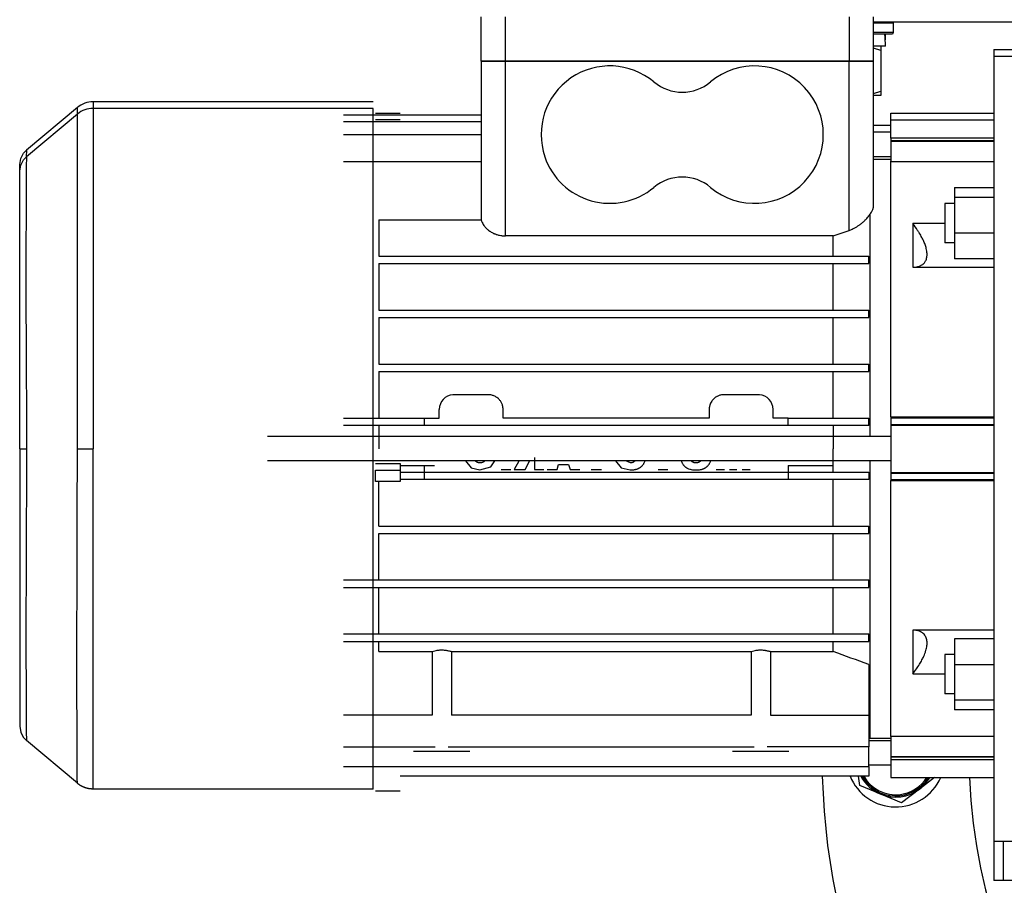
# Model space of a CAD drawing. Units: millimetres. Extents: x 0 to 15263, y -5 to 10395.
# Drawn here: x 2256 to 2457, y 5888 to 6064 of the extents above; entities that cross this region are included whole.
import ezdxf

# ---------------------------------------------------------------- set-up
doc = ezdxf.new("R2010")
doc.units = ezdxf.units.MM
doc.linetypes.add('K5LT_THIN', pattern=[0])
doc.layers.add('R', color=1, linetype='Continuous', true_color=0xff0000)
doc.layers.add('WELDING', color=7, linetype='Continuous', true_color=0xffffff)

msp = doc.modelspace()

# ---------------------------------------------------------------- linework, layer by layer
at = {"layer": 'R', "color": 7, "linetype": 'K5LT_THIN', "lineweight": 30}
for p, q in [((2350.2, 6055.92), (2350.2, 6064.92)), ((2355.2, 6055.92), (2355.2, 6064.92)), ((2425.2, 6064.92), (2425.2, 6055.92)), ((2430.2, 6055.92), (2430.2, 6064.92)), ((2430.2, 6063.92), (2734.7, 6063.92)), ((2434.2, 6063.62), (2430.2, 6063.62)), ((2434.2, 6063.62), (2434.02, 6063.92)), ((2434.2, 6063.92), (2434.2, 6063.06)), ((2434.2, 6063.62), (2434.2, 6061.72)), ((2434.2, 6061.72), (2430.2, 6061.72)), ((2434.02, 6061.42), (2430.2, 6061.42)), ((2432.56, 6060.3), (2432.63, 6061.42)), ((2434.2, 6061.72), (2434.02, 6061.42)), ((2432.65, 6060.26), (2432.57, 6060.26)), ((2432.65, 6060.26), (2432.61, 6060.97)), ((2432.65, 6058.92), (2430.2, 6058.92)), ((2431.7, 6058.92), (2431.7, 6058.07)), ((2431.7, 6058.07), (2431.7, 6049.77)), ((2454.7, 6058.26), (2459, 6058.26)), ((2454.7, 6058.26), (2454.7, 6056.92)), ((2355.2, 6055.92), (2350.2, 6055.92)), ((2350.2, 6055.92), (2350.2, 6035.37)), ((2350.2, 6055.92), (2355.2, 6055.92)), ((2355.2, 6055.92), (2350.2, 6055.92)), ((2350.2, 6055.92), (2355.2, 6055.92)), ((2425.2, 6055.92), (2355.2, 6055.92)), ((2355.2, 6020.28), (2355.2, 6055.92)), ((2425.2, 6055.92), (2355.2, 6055.92)), ((2425.2, 6055.92), (2355.2, 6055.92)), ((2355.2, 6055.92), (2425.2, 6055.92)), ((2430.2, 6055.92), (2425.2, 6055.92)), ((2425.2, 6021.4), (2425.2, 6055.92)), ((2425.2, 6055.92), (2430.2, 6055.92)), ((2430.2, 6055.92), (2425.2, 6055.92)), ((2425.2, 6055.92), (2430.2, 6055.92)), ((2430.2, 6026.49), (2430.2, 6055.92)), ((2454.7, 6056.92), (2464.7, 6056.92)), ((2454.7, 6056.92), (2454.7, 5976.92)), ((2431.7, 6049.77), (2431.7, 6048.92)), ((2328.2, 6047.61), (2271.16, 6047.61)), ((2271.16, 6047.61), (2271.16, 6046.27)), ((2431.7, 6048.92), (2430.2, 6048.92)), ((2267.95, 6046.44), (2257.55, 6037.72)), ((2267.95, 6045.1), (2267.95, 6046.44)), ((2328.2, 6046.27), (2271.16, 6046.27)), ((2271.16, 6046.27), (2271.16, 5976.92)), ((2328.2, 5979.42), (2328.2, 6046.27)), ((2333.7, 6045.24), (2328.7, 6045.24)), ((2433.7, 6045.26), (2454.7, 6045.26)), ((2433.7, 6043.92), (2433.7, 6045.26)), ((2267.95, 6045.1), (2257.55, 6036.38)), ((2267.95, 5976.92), (2267.95, 6045.1)), ((2350.2, 6044.88), (2322.2, 6044.88)), ((2350.2, 6043.54), (2322.2, 6043.54)), ((2333.7, 6043.9), (2328.7, 6043.9)), ((2433.7, 6043.92), (2454.7, 6043.92)), ((2433.7, 6040.21), (2433.7, 6043.92)), ((2433.7, 6042.76), (2430.2, 6042.76)), ((2433.7, 6041.42), (2430.2, 6041.42)), ((2350.2, 6040.88), (2322.2, 6040.88)), ((2433.7, 6040.21), (2433.7, 6039.72)), ((2454.7, 6040.21), (2433.7, 6040.21)), ((2433.7, 6039.72), (2454.7, 6039.72)), ((2433.7, 6039.72), (2433.7, 6039.6)), ((2433.7, 6039.6), (2433.7, 6035.56)), ((2433.7, 6039.6), (2454.7, 6039.6)), ((2350.25, 6035.37), (2322.2, 6035.37)), ((2350.25, 6035.37), (2350.25, 6023.57)), ((2433.7, 6036.42), (2430.2, 6036.42)), ((2430.2, 6035.92), (2433.7, 6035.92)), ((2433.7, 5983.41), (2433.7, 6035.56)), ((2433.7, 6035.46), (2454.7, 6035.46)), ((2256.2, 6033.7), (2256.2, 6034.81)), ((2256.2, 5978.26), (2256.2, 6034.8)), ((2256.2, 5976.92), (2256.2, 6033.47)), ((2256.2, 5976.92), (2256.2, 6033.46)), ((2446.7, 6030.13), (2454.7, 6030.13)), ((2446.7, 6030.13), (2446.7, 6028.19)), ((2446.7, 6028.19), (2446.7, 6020.94)), ((2446.7, 6028.19), (2454.7, 6028.19)), ((2446.7, 6026.88), (2444.7, 6026.88)), ((2444.7, 6026.88), (2444.7, 6022.88)), ((2329.41, 6023.57), (2350.25, 6023.57)), ((2329.41, 6023.57), (2329.41, 6016.17)), ((2429.45, 6024.68), (2429.45, 5979.42)), ((2444.7, 6022.78), (2438.2, 6022.78)), ((2438.2, 6022.78), (2438.2, 6013.88)), ((2444.7, 6022.88), (2444.7, 6018.88)), ((2421.98, 6020.28), (2355.2, 6020.28)), ((2421.98, 6016.17), (2421.98, 6020.28)), ((2446.7, 6020.94), (2454.7, 6020.94)), ((2446.7, 6020.94), (2446.7, 6015.63)), ((2446.7, 6018.88), (2444.7, 6018.88)), ((2329.41, 6016.17), (2421.98, 6016.17)), ((2421.98, 6016.17), (2429.2, 6016.17)), ((2429.2, 6014.67), (2429.2, 6016.17)), ((2454.7, 6015.63), (2446.7, 6015.63)), ((2329.41, 6014.67), (2329.41, 6005.17)), ((2329.41, 6014.67), (2421.98, 6014.67)), ((2421.98, 6005.17), (2421.98, 6014.67)), ((2421.98, 6014.67), (2429.2, 6014.67)), ((2438.2, 6013.88), (2454.7, 6013.88)), ((2329.41, 6005.17), (2421.98, 6005.17)), ((2421.98, 6005.17), (2429.2, 6005.17)), ((2429.2, 6003.67), (2429.2, 6005.17)), ((2329.41, 6003.67), (2329.41, 5994.17)), ((2329.41, 6003.67), (2421.98, 6003.67)), ((2421.98, 5994.17), (2421.98, 6003.67)), ((2421.98, 6003.67), (2429.2, 6003.67)), ((2329.41, 5994.17), (2421.98, 5994.17)), ((2421.98, 5994.17), (2429.2, 5994.17)), ((2429.2, 5992.67), (2429.2, 5994.17)), ((2329.41, 5992.67), (2329.41, 5983.17)), ((2329.41, 5992.67), (2421.98, 5992.67)), ((2421.98, 5983.17), (2421.98, 5992.67)), ((2421.98, 5992.67), (2429.2, 5992.67)), ((2351.7, 5987.92), (2344.7, 5987.92)), ((2406.7, 5987.92), (2399.7, 5987.92)), ((2322.2, 5983.17), (2338.6, 5983.17)), ((2338.6, 5983.17), (2341.7, 5983.17)), ((2338.6, 5983.17), (2338.6, 5981.67)), ((2341.7, 5983.17), (2341.7, 5984.92)), ((2354.7, 5983.17), (2354.7, 5984.92)), ((2396.7, 5983.17), (2354.7, 5983.17)), ((2396.7, 5984.92), (2396.7, 5983.17)), ((2409.7, 5983.17), (2409.7, 5984.92)), ((2412.8, 5983.17), (2409.7, 5983.17)), ((2412.8, 5981.67), (2412.8, 5983.17)), ((2412.8, 5983.17), (2421.98, 5983.17)), ((2421.98, 5983.17), (2429.2, 5983.17)), ((2429.2, 5981.67), (2429.2, 5983.17)), ((2433.7, 5983.42), (2454.7, 5983.42)), ((2433.7, 5983.41), (2433.7, 5983.2)), ((2433.7, 5983.2), (2454.7, 5983.2)), ((2433.7, 5983.2), (2433.7, 5981.88)), ((2338.6, 5981.67), (2322.2, 5981.67)), ((2329.41, 5981.67), (2329.41, 5976.92)), ((2340.7, 5981.67), (2338.6, 5981.67)), ((2412.8, 5981.67), (2340.7, 5981.67)), ((2429.2, 5981.67), (2412.8, 5981.67)), ((2421.98, 5981.67), (2421.98, 5976.92)), ((2433.7, 5981.88), (2454.7, 5981.88)), ((2433.7, 5981.88), (2433.7, 5981.75)), ((2433.7, 5981.75), (2454.7, 5981.75)), ((2433.7, 5981.75), (2433.7, 5972.09)), ((2433.7, 5979.42), (2306.7, 5979.42)), ((2328.2, 5976.92), (2328.2, 5979.42)), ((2429.45, 5979.42), (2347.72, 5979.42)), ((2256.2, 5976.92), (2256.2, 5920.38)), ((2256.2, 5976.92), (2256.2, 5920.37)), ((2256.2, 5976.92), (2257.55, 5976.92)), ((2267.95, 5976.92), (2271.16, 5976.92)), ((2271.16, 5907.57), (2271.16, 5976.92)), ((2328.2, 5912.42), (2328.2, 5976.92)), ((2361.07, 5975.11), (2361.07, 5972.67)), ((2421.98, 5972.17), (2421.98, 5976.92)), ((2454.7, 5976.92), (2454.7, 5896.92)), ((2433.7, 5974.42), (2306.7, 5974.42)), ((2328.7, 5973.91), (2333.7, 5973.91)), ((2333.7, 5973.91), (2333.7, 5972.01)), ((2333.7, 5973.51), (2338.6, 5973.51)), ((2338.6, 5973.51), (2340.7, 5973.51)), ((2338.6, 5973.51), (2338.6, 5972.01)), ((2357.91, 5974.4), (2356.97, 5972.67)), ((2359.18, 5972.67), (2360.18, 5974.51)), ((2365.71, 5972.67), (2366.02, 5973.69)), ((2366.02, 5973.69), (2368.05, 5973.69)), ((2368.05, 5973.69), (2368.36, 5972.67)), ((2412.8, 5973.51), (2412.8, 5972.01)), ((2412.8, 5973.51), (2421.98, 5973.51)), ((2429.45, 5974.42), (2429.45, 5917.92)), ((2328.7, 5972.57), (2333.7, 5972.57)), ((2328.7, 5970.27), (2328.7, 5972.57)), ((2333.7, 5972.57), (2333.7, 5970.67)), ((2333.7, 5972.17), (2338.6, 5972.17)), ((2338.6, 5972.17), (2338.6, 5970.67)), ((2338.6, 5972.17), (2340.7, 5972.17)), ((2340.7, 5972.17), (2412.8, 5972.17)), ((2354.3, 5972.67), (2356.27, 5972.67)), ((2356.97, 5972.67), (2359.18, 5972.67)), ((2361.07, 5972.67), (2363.03, 5972.67)), ((2363.66, 5972.67), (2365.71, 5972.67)), ((2368.36, 5972.67), (2370.35, 5972.67)), ((2372.62, 5972.67), (2374.74, 5972.67)), ((2386.33, 5972.67), (2388.3, 5972.67)), ((2398.14, 5972.67), (2399.79, 5972.67)), ((2400.86, 5972.67), (2402.35, 5972.67)), ((2403.41, 5972.67), (2405.07, 5972.67)), ((2412.8, 5972.17), (2412.8, 5970.67)), ((2412.8, 5972.17), (2421.98, 5972.17)), ((2421.98, 5972.17), (2429.2, 5972.17)), ((2429.2, 5972.17), (2429.2, 5970.67)), ((2433.7, 5972.09), (2454.7, 5972.09)), ((2433.7, 5972.09), (2433.7, 5971.96)), ((2433.7, 5971.96), (2454.7, 5971.96)), ((2433.7, 5971.96), (2433.7, 5970.64)), ((2333.7, 5970.27), (2328.7, 5970.27)), ((2329.41, 5961.17), (2329.41, 5970.27)), ((2338.6, 5970.67), (2333.7, 5970.67)), ((2333.7, 5970.67), (2333.7, 5970.27)), ((2340.7, 5970.67), (2338.6, 5970.67)), ((2412.8, 5970.67), (2340.7, 5970.67)), ((2429.2, 5970.67), (2412.8, 5970.67)), ((2421.98, 5961.17), (2421.98, 5970.67)), ((2433.7, 5970.64), (2454.7, 5970.64)), ((2433.7, 5970.64), (2433.7, 5970.42)), ((2433.7, 5970.42), (2454.7, 5970.42)), ((2433.7, 5918.28), (2433.7, 5970.42)), ((2329.41, 5961.17), (2421.98, 5961.17)), ((2421.98, 5961.17), (2429.2, 5961.17)), ((2429.2, 5959.67), (2429.2, 5961.17)), ((2329.41, 5950.17), (2329.41, 5959.67)), ((2329.41, 5959.67), (2421.98, 5959.67)), ((2421.98, 5950.17), (2421.98, 5959.67)), ((2421.98, 5959.67), (2429.2, 5959.67)), ((2322.2, 5950.17), (2421.98, 5950.17)), ((2421.98, 5950.17), (2429.2, 5950.17)), ((2429.2, 5948.67), (2429.2, 5950.17)), ((2322.2, 5948.67), (2421.98, 5948.67)), ((2329.41, 5939.17), (2329.41, 5948.67)), ((2421.98, 5939.17), (2421.98, 5948.67)), ((2421.98, 5948.67), (2429.2, 5948.67)), ((2322.2, 5939.17), (2421.98, 5939.17)), ((2421.98, 5939.17), (2429.2, 5939.17)), ((2429.2, 5937.67), (2429.2, 5939.17)), ((2438.2, 5939.96), (2438.2, 5931.06)), ((2454.7, 5939.96), (2438.2, 5939.96)), ((2322.2, 5937.67), (2421.98, 5937.67)), ((2329.41, 5935.59), (2329.41, 5937.67)), ((2421.98, 5935.59), (2421.98, 5937.67)), ((2421.98, 5937.67), (2429.2, 5937.67)), ((2454.7, 5938.21), (2446.7, 5938.21)), ((2446.7, 5938.21), (2446.7, 5932.9)), ((2329.41, 5935.59), (2340.22, 5935.59)), ((2340.22, 5935.59), (2340.22, 5922.62)), ((2344.17, 5935.59), (2344.17, 5922.62)), ((2344.17, 5935.59), (2405.22, 5935.59)), ((2405.22, 5935.59), (2405.22, 5922.62)), ((2409.17, 5935.59), (2409.17, 5922.62)), ((2409.17, 5935.59), (2421.98, 5935.59)), ((2444.7, 5934.96), (2444.7, 5926.96)), ((2446.7, 5934.96), (2444.7, 5934.96)), ((2429.2, 5932.96), (2429.2, 5922.62)), ((2446.7, 5932.9), (2446.7, 5925.65)), ((2454.7, 5932.9), (2446.7, 5932.9)), ((2438.2, 5931.06), (2444.7, 5931.06)), ((2446.7, 5926.96), (2444.7, 5926.96)), ((2429.2, 5925.2), (2429.2, 5925.2)), ((2429.2, 5925.2), (2429.2, 5925.2)), ((2446.7, 5925.65), (2446.7, 5923.71)), ((2454.7, 5925.65), (2446.7, 5925.65)), ((2454.7, 5923.71), (2446.7, 5923.71)), ((2340.22, 5922.62), (2322.2, 5922.62)), ((2405.22, 5922.62), (2344.17, 5922.62)), ((2409.17, 5922.62), (2421.98, 5922.62)), ((2421.98, 5922.62), (2429.2, 5922.62)), ((2429.2, 5922.62), (2429.2, 5916.17)), ((2267.95, 5908.74), (2257.55, 5917.46)), ((2429.45, 5917.92), (2429.2, 5917.99)), ((2433.7, 5917.42), (2429.2, 5917.42)), ((2429.45, 5917.92), (2433.7, 5917.92)), ((2433.7, 5918.38), (2454.7, 5918.38)), ((2433.7, 5918.28), (2433.7, 5914.23)), ((2322.2, 5916.17), (2340.89, 5916.17)), ((2347.95, 5915.22), (2336.45, 5915.22)), ((2343.5, 5916.17), (2405.89, 5916.17)), ((2412.95, 5915.22), (2401.45, 5915.22)), ((2429.2, 5916.17), (2408.5, 5916.17)), ((2429.2, 5912.18), (2429.2, 5916.17)), ((2433.7, 5914.23), (2433.7, 5914.11)), ((2433.7, 5914.23), (2454.7, 5914.23)), ((2433.7, 5914.11), (2454.7, 5914.11)), ((2433.7, 5914.11), (2433.7, 5913.62)), ((2433.7, 5913.62), (2454.7, 5913.62)), ((2433.7, 5913.62), (2433.7, 5909.92)), ((2322.2, 5912.18), (2429.2, 5912.18)), ((2328.2, 5907.57), (2328.2, 5912.42)), ((2433.7, 5912.42), (2429.2, 5912.42)), ((2429.2, 5912.18), (2429.2, 5910.21)), ((2429.2, 5910.21), (2333.7, 5910.21)), ((2433.7, 5909.92), (2454.7, 5909.92)), ((2442.62, 5909.92), (2439.57, 5907.58)), ((2328.2, 5907.57), (2271.16, 5907.57)), ((2328.7, 5907.24), (2333.7, 5907.24)), ((2431.64, 5906.53), (2427.37, 5908.29)), ((2439.57, 5907.58), (2435.91, 5904.76)), ((2435.91, 5904.76), (2431.64, 5906.53)), ((2454.7, 5896.92), (2454.7, 5888.92)), ((2454.7, 5896.92), (2464.7, 5896.92)), ((2456.7, 5888.92), (2456.7, 5896.92)), ((2456.7, 5888.92), (2454.7, 5888.92)), ((2488.7, 5888.92), (2456.7, 5888.92))]:
    msp.add_line(p, q, dxfattribs=at)
for centre, radius, start, end in [((2376.45, 6040.92), 14, 50.1108, 198.7493), ((2405.95, 6040.92), 14, 230.1108, 129.8892), ((2391.2, 6058.57), 9, 230.1108, 309.8892), ((2271.16, 6042.61), 5, 90, 130), ((2271.16, 6041.27), 5, 90, 130), ((2376.45, 6040.92), 14, 198.7493, 309.8892), ((2391.2, 6023.27), 9, 50.1108, 129.8892), ((2559.7, 5913.92), 110, 182.0839, 49.1148), ((2344.7, 5984.92), 3, 94.2853, 180), ((2344.7, 5984.92), 3, 90, 94.2853), ((2351.7, 5984.92), 3, 87.0608, 90), ((2351.7, 5984.92), 3, 73.2171, 87.0608), ((2351.7, 5984.92), 3, 71.6909, 73.2171), ((2351.7, 5984.92), 3, 57.6199, 71.6909), ((2351.7, 5984.92), 3, 43.9912, 57.6199), ((2399.7, 5984.92), 3, 132.1515, 146.163), ((2399.7, 5984.92), 3, 128.5898, 132.1515), ((2399.7, 5984.92), 3, 120.6044, 128.5898), ((2399.7, 5984.92), 3, 117.3886, 120.6044), ((2399.7, 5984.92), 3, 105.9351, 117.3886), ((2399.7, 5984.92), 3, 103.0885, 105.9351), ((2399.7, 5984.92), 3, 90, 103.0885), ((2406.7, 5984.92), 3, 85.7151, 90), ((2406.7, 5984.92), 3, 0, 85.7151), ((2351.7, 5984.92), 3, 32.3851, 43.9912), ((2351.7, 5984.92), 3, 27.0653, 32.3851), ((2351.7, 5984.92), 3, 15.4093, 27.0653), ((2351.7, 5984.92), 3, 0, 15.4093), ((2399.7, 5984.92), 3, 166.9275, 180), ((2399.7, 5984.92), 3, 163.2206, 166.9275), ((2399.7, 5984.92), 3, 146.163, 163.2206), ((2559.7, 5913.92), 140, 181.5176, 0), ((2434.7, 5913.92), 10, 201.764, 336.4218), ((2434.7, 5913.92), 8, 207.612, 247.5517), ((2434.7, 5913.92), 7.75, 208.5831, 328.927), ((2434.7, 5913.92), 7.5, 209.6289, 277.5517), ((2434.7, 5913.92), 7.5, 277.5517, 327.769), ((2434.7, 5913.92), 8, 307.5517, 330), ((2434.7, 5913.92), 8, 247.5517, 307.5517)]:
    msp.add_arc(centre, radius, start, end, dxfattribs=at)
msp.add_ellipse((2422.2, 6056.75), major_axis=(0, -22.52), ratio=0.466308, start_param=1.667355, end_param=1.779747, dxfattribs=at)
at = {"layer": 'WELDING', "color": 7, "linetype": 'K5LT_THIN', "lineweight": 30}
for p, q in [((2431.7, 6058.07), (2430.2, 6058.51)), ((2430.2, 6049.33), (2431.7, 6049.77)), ((2256.98, 6037.13), (2257.55, 6037.72)), ((2257.55, 6037.72), (2257.54, 6036.38)), ((2256.2, 6034.81), (2256.41, 6036.07)), ((2256.41, 6036.07), (2256.98, 6037.13)), ((2256.41, 6034.72), (2256.98, 6035.78)), ((2256.98, 6035.78), (2257.55, 6036.38)), ((2257.55, 6035.68), (2257.54, 6035.08)), ((2257.55, 6036.38), (2257.55, 6036.15)), ((2257.55, 6036.15), (2257.55, 6036.14)), ((2257.55, 6036.14), (2257.55, 6036.11)), ((2257.55, 6036.11), (2257.55, 6036.06)), ((2257.55, 6036.06), (2257.55, 6035.95)), ((2257.55, 6035.95), (2257.55, 6035.68)), ((2256.2, 6033.47), (2256.41, 6034.72)), ((2257.54, 6033.97), (2257.53, 6033.15)), ((2257.54, 6035.08), (2257.54, 6035.05)), ((2257.54, 6035.05), (2257.54, 6034.98)), ((2257.54, 6034.98), (2257.54, 6034.86)), ((2257.54, 6034.86), (2257.54, 6034.58)), ((2257.54, 6034.58), (2257.54, 6033.97)), ((2257.53, 6032.4), (2257.52, 6031.51)), ((2257.52, 6031.51), (2257.52, 6030.38)), ((2257.53, 6033.15), (2257.53, 6033.1)), ((2257.53, 6033.1), (2257.53, 6033.01)), ((2257.53, 6033.01), (2257.53, 6032.81)), ((2257.53, 6032.81), (2257.53, 6032.4)), ((2257.52, 6030.18), (2257.51, 6029.92)), ((2257.51, 6029.92), (2257.51, 6029.38)), ((2257.51, 6029.38), (2257.51, 6028.23)), ((2257.52, 6030.38), (2257.52, 6030.32)), ((2257.52, 6030.32), (2257.52, 6030.18)), ((2257.51, 6028.23), (2257.5, 6026.79)), ((2257.5, 6025.55), (2257.49, 6024.15)), ((2257.5, 6026.79), (2257.5, 6026.71)), ((2257.5, 6026.71), (2257.5, 6026.55)), ((2257.5, 6026.55), (2257.5, 6026.22)), ((2257.5, 6026.22), (2257.5, 6025.55)), ((2257.49, 6024.15), (2257.49, 6022.42)), ((2257.49, 6021.74), (2257.48, 6020.94)), ((2257.49, 6022.42), (2257.49, 6022.32)), ((2257.49, 6022.32), (2257.49, 6022.13)), ((2257.49, 6022.13), (2257.49, 6021.74)), ((2257.48, 6020.94), (2257.48, 6019.3)), ((2257.48, 6019.3), (2257.48, 6015.82)), ((2257.48, 6015.82), (2257.48, 6008.13)), ((2257.48, 6008.13), (2257.51, 5996.51)), ((2257.51, 5996.51), (2257.55, 5981.43)), ((2257.55, 5981.43), (2257.55, 5976.92)), ((2257.55, 5976.92), (2257.5, 5952.99)), ((2267.92, 5963.27), (2267.95, 5976.92)), ((2347.01, 5974.42), (2348.16, 5973)), ((2348.16, 5973), (2349.98, 5972.59)), ((2349.12, 5974.39), (2349.1, 5974.42)), ((2349.15, 5974.35), (2349.12, 5974.39)), ((2349.17, 5974.34), (2349.15, 5974.35)), ((2349.18, 5974.33), (2349.17, 5974.34)), ((2349.18, 5974.32), (2349.18, 5974.33)), ((2349.19, 5974.32), (2349.18, 5974.32)), ((2349.23, 5974.28), (2349.19, 5974.32)), ((2349.27, 5974.25), (2349.23, 5974.28)), ((2349.29, 5974.23), (2349.27, 5974.25)), ((2349.3, 5974.23), (2349.29, 5974.23)), ((2349.3, 5974.22), (2349.3, 5974.23)), ((2349.31, 5974.22), (2349.3, 5974.22)), ((2349.3, 5974.22), (2349.3, 5974.22)), ((2349.37, 5974.17), (2349.31, 5974.22)), ((2349.41, 5974.15), (2349.37, 5974.17)), ((2349.42, 5974.15), (2349.41, 5974.15)), ((2349.43, 5974.14), (2349.42, 5974.15)), ((2349.44, 5974.14), (2349.43, 5974.14)), ((2349.58, 5974.08), (2349.44, 5974.14)), ((2349.44, 5974.14), (2349.44, 5974.14)), ((2349.66, 5974.06), (2349.58, 5974.08)), ((2349.7, 5974.05), (2349.66, 5974.06)), ((2349.72, 5974.04), (2349.7, 5974.05)), ((2349.73, 5974.04), (2349.72, 5974.04)), ((2349.81, 5974.02), (2349.73, 5974.04)), ((2349.73, 5974.04), (2349.73, 5974.04)), ((2349.85, 5974.02), (2349.81, 5974.02)), ((2349.87, 5974.02), (2349.85, 5974.02)), ((2349.88, 5974.01), (2349.87, 5974.02)), ((2349.88, 5974.01), (2349.88, 5974.01)), ((2349.89, 5974.01), (2349.88, 5974.01)), ((2349.91, 5974.01), (2349.89, 5974.01)), ((2349.94, 5974.01), (2349.91, 5974.01)), ((2349.95, 5974.01), (2349.94, 5974.01)), ((2349.96, 5974.01), (2349.95, 5974.01)), ((2349.97, 5974.01), (2349.96, 5974.01)), ((2349.96, 5974.01), (2349.96, 5974.01)), ((2350.05, 5974.01), (2349.97, 5974.01)), ((2349.98, 5972.59), (2352.19, 5973.24)), ((2350.08, 5974.01), (2350.05, 5974.01)), ((2350.1, 5974.01), (2350.08, 5974.01)), ((2350.11, 5974.01), (2350.1, 5974.01)), ((2350.12, 5974.01), (2350.11, 5974.01)), ((2350.11, 5974.01), (2350.11, 5974.01)), ((2350.16, 5974.01), (2350.12, 5974.01)), ((2350.12, 5974.01), (2350.12, 5974.01)), ((2350.17, 5974.01), (2350.16, 5974.01)), ((2350.18, 5974.01), (2350.17, 5974.01)), ((2350.19, 5974.01), (2350.18, 5974.01)), ((2350.26, 5974.03), (2350.19, 5974.02)), ((2350.19, 5974.02), (2350.19, 5974.02)), ((2350.19, 5974.02), (2350.19, 5974.01)), ((2350.3, 5974.03), (2350.26, 5974.03)), ((2350.32, 5974.04), (2350.3, 5974.03)), ((2350.33, 5974.04), (2350.32, 5974.04)), ((2350.47, 5974.09), (2350.33, 5974.04)), ((2350.33, 5974.04), (2350.33, 5974.04)), ((2350.33, 5974.04), (2350.33, 5974.04)), ((2350.54, 5974.12), (2350.47, 5974.09)), ((2350.57, 5974.14), (2350.54, 5974.12)), ((2350.59, 5974.15), (2350.57, 5974.14)), ((2350.6, 5974.15), (2350.59, 5974.15)), ((2350.59, 5974.15), (2350.59, 5974.15)), ((2350.64, 5974.18), (2350.6, 5974.15)), ((2350.68, 5974.21), (2350.64, 5974.18)), ((2350.7, 5974.22), (2350.68, 5974.21)), ((2350.71, 5974.23), (2350.7, 5974.22)), ((2350.72, 5974.23), (2350.71, 5974.23)), ((2350.76, 5974.27), (2350.72, 5974.23)), ((2350.72, 5974.23), (2350.72, 5974.23)), ((2350.8, 5974.3), (2350.76, 5974.27)), ((2350.81, 5974.32), (2350.8, 5974.3)), ((2350.82, 5974.33), (2350.81, 5974.32)), ((2350.83, 5974.33), (2350.82, 5974.33)), ((2350.82, 5974.33), (2350.82, 5974.33)), ((2350.91, 5974.42), (2350.83, 5974.33)), ((2352.19, 5973.24), (2353, 5974.42)), ((2377.63, 5974.42), (2378.77, 5973)), ((2378.77, 5973), (2380.6, 5972.59)), ((2380.66, 5974.01), (2379.71, 5974.42)), ((2380.67, 5974.01), (2380.66, 5974.01)), ((2380.69, 5974.01), (2380.67, 5974.01)), ((2380.72, 5974.01), (2380.69, 5974.01)), ((2380.73, 5974.01), (2380.72, 5974.01)), ((2380.74, 5974.01), (2380.73, 5974.01)), ((2380.73, 5974.01), (2380.73, 5974.01)), ((2380.73, 5974.01), (2380.73, 5974.01)), ((2380.77, 5974.01), (2380.74, 5974.01)), ((2380.74, 5974.01), (2380.74, 5974.01)), ((2380.74, 5974.01), (2380.74, 5974.01)), ((2380.78, 5974.01), (2380.77, 5974.01)), ((2380.79, 5974.01), (2380.78, 5974.01)), ((2380.8, 5974.01), (2380.79, 5974.01)), ((2380.81, 5974.01), (2380.8, 5974.01)), ((2380.88, 5974.03), (2380.81, 5974.02)), ((2380.81, 5974.02), (2380.81, 5974.02)), ((2380.81, 5974.02), (2380.81, 5974.01)), ((2380.92, 5974.03), (2380.88, 5974.03)), ((2380.94, 5974.04), (2380.92, 5974.03)), ((2380.95, 5974.04), (2380.94, 5974.04)), ((2380.94, 5974.04), (2380.94, 5974.04)), ((2381.09, 5974.09), (2380.95, 5974.04)), ((2380.95, 5974.04), (2380.95, 5974.04)), ((2381.16, 5974.12), (2381.09, 5974.09)), ((2381.19, 5974.14), (2381.16, 5974.12)), ((2381.2, 5974.15), (2381.19, 5974.14)), ((2381.21, 5974.15), (2381.2, 5974.15)), ((2381.22, 5974.15), (2381.21, 5974.15)), ((2381.26, 5974.18), (2381.22, 5974.15)), ((2381.3, 5974.21), (2381.26, 5974.18)), ((2381.32, 5974.22), (2381.3, 5974.21)), ((2381.33, 5974.23), (2381.32, 5974.22)), ((2381.34, 5974.23), (2381.33, 5974.23)), ((2381.33, 5974.23), (2381.33, 5974.23)), ((2381.36, 5974.26), (2381.34, 5974.23)), ((2381.4, 5974.29), (2381.36, 5974.26)), ((2381.43, 5974.31), (2381.4, 5974.29)), ((2381.44, 5974.32), (2381.43, 5974.31)), ((2381.45, 5974.34), (2381.44, 5974.33)), ((2381.44, 5974.33), (2381.44, 5974.33)), ((2381.44, 5974.33), (2381.44, 5974.33)), ((2381.44, 5974.33), (2381.44, 5974.32)), ((2381.5, 5974.4), (2381.45, 5974.34)), ((2381.52, 5974.42), (2381.5, 5974.4)), ((2382.35, 5972.94), (2382.45, 5972.99)), ((2382.45, 5972.99), (2382.46, 5972.99)), ((2382.46, 5972.99), (2382.47, 5973)), ((2382.47, 5973), (2382.49, 5973.01)), ((2382.49, 5973.01), (2382.54, 5973.04)), ((2382.54, 5973.04), (2382.63, 5973.1)), ((2382.63, 5973.1), (2382.71, 5973.16)), ((2382.71, 5973.16), (2382.72, 5973.17)), ((2382.72, 5973.17), (2382.73, 5973.18)), ((2382.73, 5973.18), (2382.75, 5973.19)), ((2382.75, 5973.19), (2382.79, 5973.23)), ((2382.79, 5973.23), (2382.87, 5973.3)), ((2382.87, 5973.3), (2382.96, 5973.37)), ((2382.96, 5973.38), (2382.97, 5973.39)), ((2382.96, 5973.37), (2382.96, 5973.38)), ((2382.97, 5973.39), (2382.99, 5973.41)), ((2382.99, 5973.41), (2383.03, 5973.45)), ((2383.03, 5973.45), (2383.1, 5973.53)), ((2383.1, 5973.53), (2383.17, 5973.61)), ((2383.17, 5973.62), (2383.18, 5973.63)), ((2383.17, 5973.61), (2383.17, 5973.62)), ((2383.18, 5973.63), (2383.2, 5973.65)), ((2383.2, 5973.65), (2383.23, 5973.69)), ((2383.23, 5973.69), (2383.29, 5973.78)), ((2383.29, 5973.78), (2383.35, 5973.87)), ((2383.35, 5973.87), (2383.36, 5973.88)), ((2383.36, 5973.89), (2383.38, 5973.91)), ((2383.36, 5973.88), (2383.36, 5973.89)), ((2383.38, 5973.91), (2383.41, 5973.96)), ((2383.41, 5973.96), (2383.46, 5974.05)), ((2383.46, 5974.05), (2383.51, 5974.15)), ((2383.51, 5974.16), (2383.52, 5974.17)), ((2383.51, 5974.15), (2383.51, 5974.16)), ((2383.51, 5974.15), (2383.51, 5974.15)), ((2383.52, 5974.17), (2383.53, 5974.2)), ((2383.53, 5974.2), (2383.54, 5974.21)), ((2383.54, 5974.21), (2383.62, 5974.42)), ((2391.01, 5974.42), (2391.09, 5974.19)), ((2391.09, 5974.19), (2391.1, 5974.19)), ((2391.1, 5974.19), (2391.1, 5974.18)), ((2391.1, 5974.18), (2391.11, 5974.16)), ((2391.11, 5974.16), (2391.12, 5974.13)), ((2391.12, 5974.13), (2391.15, 5974.07)), ((2391.15, 5974.07), (2391.16, 5974.05)), ((2391.16, 5974.05), (2391.16, 5974.04)), ((2391.16, 5974.04), (2391.16, 5974.04)), ((2391.16, 5974.04), (2391.16, 5974.04)), ((2391.16, 5974.04), (2391.17, 5974.04)), ((2391.17, 5974.04), (2391.17, 5974.03)), ((2391.17, 5974.03), (2391.17, 5974.02)), ((2391.17, 5974.02), (2391.19, 5974)), ((2391.19, 5974), (2391.19, 5974)), ((2391.19, 5974), (2391.24, 5973.91)), ((2391.24, 5973.91), (2391.24, 5973.9)), ((2391.24, 5973.9), (2391.24, 5973.9)), ((2391.24, 5973.9), (2391.25, 5973.9)), ((2391.25, 5973.9), (2391.25, 5973.9)), ((2391.25, 5973.9), (2391.34, 5973.75)), ((2391.34, 5973.75), (2391.42, 5973.64)), ((2391.42, 5973.64), (2391.42, 5973.64)), ((2391.42, 5973.64), (2391.43, 5973.63)), ((2391.43, 5973.63), (2391.44, 5973.61)), ((2391.44, 5973.61), (2391.47, 5973.58)), ((2391.47, 5973.58), (2391.52, 5973.52)), ((2391.52, 5973.52), (2391.62, 5973.41)), ((2391.62, 5973.41), (2391.63, 5973.4)), ((2391.63, 5973.4), (2391.63, 5973.4)), ((2391.63, 5973.4), (2391.64, 5973.39)), ((2391.64, 5973.39), (2391.66, 5973.37)), ((2391.66, 5973.37), (2391.69, 5973.35)), ((2391.69, 5973.35), (2391.75, 5973.29)), ((2391.75, 5973.29), (2391.75, 5973.29)), ((2391.75, 5973.29), (2391.75, 5973.29)), ((2391.75, 5973.29), (2391.82, 5973.23)), ((2391.82, 5973.23), (2391.87, 5973.19)), ((2391.87, 5973.19), (2391.88, 5973.19)), ((2391.88, 5973.19), (2391.88, 5973.18)), ((2391.88, 5973.18), (2391.9, 5973.17)), ((2391.9, 5973.17), (2391.92, 5973.15)), ((2391.92, 5973.15), (2391.98, 5973.11)), ((2391.98, 5973.11), (2392.08, 5973.04)), ((2392.08, 5973.04), (2392.13, 5973.01)), ((2392.13, 5973.01), (2392.14, 5973.01)), ((2392.14, 5973.01), (2392.15, 5973)), ((2392.15, 5973), (2392.16, 5973)), ((2392.16, 5973), (2392.19, 5972.98)), ((2392.19, 5972.98), (2392.2, 5972.98)), ((2393.12, 5974.39), (2393.09, 5974.42)), ((2393.15, 5974.35), (2393.12, 5974.39)), ((2393.17, 5974.34), (2393.15, 5974.35)), ((2393.18, 5974.33), (2393.17, 5974.34)), ((2393.18, 5974.32), (2393.18, 5974.33)), ((2393.24, 5974.27), (2393.18, 5974.32)), ((2393.18, 5974.32), (2393.18, 5974.32)), ((2393.27, 5974.24), (2393.24, 5974.27)), ((2393.29, 5974.23), (2393.27, 5974.24)), ((2393.3, 5974.22), (2393.29, 5974.23)), ((2393.38, 5974.17), (2393.3, 5974.22)), ((2393.3, 5974.22), (2393.3, 5974.22)), ((2393.3, 5974.22), (2393.3, 5974.22)), ((2393.42, 5974.15), (2393.38, 5974.17)), ((2393.43, 5974.14), (2393.42, 5974.15)), ((2393.44, 5974.14), (2393.43, 5974.14)), ((2393.43, 5974.14), (2393.43, 5974.14)), ((2393.43, 5974.14), (2393.43, 5974.14)), ((2393.58, 5974.08), (2393.44, 5974.14)), ((2393.44, 5974.14), (2393.44, 5974.14)), ((2393.65, 5974.06), (2393.58, 5974.08)), ((2393.69, 5974.05), (2393.65, 5974.06)), ((2393.71, 5974.04), (2393.69, 5974.05)), ((2393.72, 5974.04), (2393.71, 5974.04)), ((2393.73, 5974.04), (2393.72, 5974.04)), ((2393.75, 5974.03), (2393.73, 5974.04)), ((2393.82, 5974.02), (2393.75, 5974.03)), ((2393.85, 5974.02), (2393.82, 5974.02)), ((2393.87, 5974.02), (2393.85, 5974.02)), ((2393.88, 5974.01), (2393.87, 5974.02)), ((2393.89, 5974.01), (2393.88, 5974.01)), ((2393.88, 5974.01), (2393.88, 5974.01)), ((2393.93, 5974.01), (2393.89, 5974.01)), ((2393.96, 5974.01), (2393.93, 5974.01)), ((2393.97, 5974.01), (2393.96, 5974.01)), ((2394.04, 5974.01), (2393.97, 5974.01)), ((2394.06, 5974.01), (2394.04, 5974.01)), ((2394.12, 5974.01), (2394.06, 5974.01)), ((2394.15, 5974.01), (2394.12, 5974.01)), ((2394.12, 5974.01), (2394.12, 5974.01)), ((2394.12, 5974.01), (2394.12, 5974.01)), ((2394.17, 5974.01), (2394.15, 5974.01)), ((2394.18, 5974.01), (2394.17, 5974.01)), ((2394.19, 5974.01), (2394.18, 5974.01)), ((2394.26, 5974.03), (2394.19, 5974.02)), ((2394.19, 5974.02), (2394.19, 5974.02)), ((2394.19, 5974.02), (2394.19, 5974.01)), ((2394.3, 5974.03), (2394.26, 5974.03)), ((2394.32, 5974.04), (2394.3, 5974.03)), ((2394.33, 5974.04), (2394.32, 5974.04)), ((2394.32, 5974.04), (2394.32, 5974.04)), ((2394.47, 5974.09), (2394.33, 5974.04)), ((2394.33, 5974.04), (2394.33, 5974.04)), ((2394.54, 5974.12), (2394.47, 5974.09)), ((2394.57, 5974.14), (2394.54, 5974.12)), ((2394.58, 5974.15), (2394.57, 5974.14)), ((2394.59, 5974.15), (2394.58, 5974.15)), ((2394.6, 5974.15), (2394.59, 5974.15)), ((2394.64, 5974.18), (2394.6, 5974.15)), ((2394.68, 5974.21), (2394.64, 5974.18)), ((2394.7, 5974.22), (2394.68, 5974.21)), ((2394.71, 5974.23), (2394.7, 5974.22)), ((2394.72, 5974.23), (2394.71, 5974.23)), ((2394.71, 5974.23), (2394.71, 5974.23)), ((2394.76, 5974.27), (2394.72, 5974.23)), ((2394.79, 5974.3), (2394.76, 5974.27)), ((2394.81, 5974.32), (2394.79, 5974.3)), ((2394.82, 5974.33), (2394.81, 5974.32)), ((2394.83, 5974.33), (2394.82, 5974.33)), ((2394.82, 5974.33), (2394.82, 5974.33)), ((2394.9, 5974.42), (2394.83, 5974.33)), ((2395.79, 5972.97), (2395.83, 5972.99)), ((2395.83, 5972.99), (2395.84, 5972.99)), ((2395.84, 5972.99), (2395.85, 5973)), ((2395.85, 5973), (2395.87, 5973.01)), ((2395.87, 5973.01), (2395.92, 5973.04)), ((2395.92, 5973.04), (2396.01, 5973.1)), ((2396.01, 5973.1), (2396.1, 5973.16)), ((2396.1, 5973.17), (2396.11, 5973.18)), ((2396.1, 5973.16), (2396.1, 5973.17)), ((2396.11, 5973.18), (2396.13, 5973.19)), ((2396.13, 5973.19), (2396.17, 5973.23)), ((2396.17, 5973.23), (2396.25, 5973.3)), ((2396.25, 5973.3), (2396.34, 5973.37)), ((2396.34, 5973.38), (2396.35, 5973.39)), ((2396.34, 5973.37), (2396.34, 5973.38)), ((2396.35, 5973.39), (2396.37, 5973.41)), ((2396.37, 5973.41), (2396.41, 5973.45)), ((2396.41, 5973.45), (2396.48, 5973.53)), ((2396.48, 5973.53), (2396.55, 5973.61)), ((2396.55, 5973.62), (2396.56, 5973.63)), ((2396.55, 5973.61), (2396.55, 5973.62)), ((2396.56, 5973.63), (2396.58, 5973.65)), ((2396.58, 5973.65), (2396.61, 5973.69)), ((2396.61, 5973.69), (2396.67, 5973.78)), ((2396.67, 5973.78), (2396.73, 5973.87)), ((2396.73, 5973.87), (2396.74, 5973.88)), ((2396.74, 5973.88), (2396.75, 5973.89)), ((2396.75, 5973.89), (2396.76, 5973.91)), ((2396.76, 5973.91), (2396.79, 5973.96)), ((2396.79, 5973.96), (2396.84, 5974.05)), ((2396.84, 5974.05), (2396.89, 5974.15)), ((2396.89, 5974.15), (2396.9, 5974.17)), ((2396.89, 5974.15), (2396.89, 5974.15)), ((2396.9, 5974.17), (2396.91, 5974.19)), ((2396.91, 5974.19), (2396.93, 5974.23)), ((2396.93, 5974.23), (2396.97, 5974.33)), ((2396.97, 5974.33), (2397, 5974.42)), ((2380.6, 5972.59), (2380.62, 5972.59)), ((2380.62, 5972.59), (2380.76, 5972.59)), ((2380.76, 5972.59), (2380.76, 5972.59)), ((2380.76, 5972.59), (2380.77, 5972.59)), ((2380.77, 5972.59), (2380.92, 5972.6)), ((2380.77, 5972.59), (2380.77, 5972.59)), ((2380.92, 5972.6), (2380.92, 5972.6)), ((2380.92, 5972.6), (2380.93, 5972.6)), ((2380.93, 5972.6), (2380.94, 5972.6)), ((2380.94, 5972.6), (2380.95, 5972.6)), ((2380.95, 5972.6), (2380.98, 5972.6)), ((2380.98, 5972.6), (2381.03, 5972.61)), ((2381.03, 5972.61), (2381.15, 5972.62)), ((2381.15, 5972.62), (2381.24, 5972.63)), ((2381.24, 5972.63), (2381.25, 5972.63)), ((2381.25, 5972.63), (2381.26, 5972.63)), ((2381.26, 5972.63), (2381.29, 5972.63)), ((2381.29, 5972.63), (2381.35, 5972.64)), ((2381.35, 5972.64), (2381.45, 5972.66)), ((2381.45, 5972.66), (2381.56, 5972.67)), ((2381.56, 5972.67), (2381.56, 5972.68)), ((2381.56, 5972.68), (2381.58, 5972.68)), ((2381.58, 5972.68), (2381.6, 5972.68)), ((2381.6, 5972.68), (2381.65, 5972.69)), ((2381.65, 5972.69), (2381.76, 5972.72)), ((2381.76, 5972.72), (2381.86, 5972.75)), ((2381.86, 5972.75), (2381.87, 5972.75)), ((2381.87, 5972.75), (2381.88, 5972.75)), ((2381.88, 5972.75), (2381.91, 5972.76)), ((2381.91, 5972.76), (2381.96, 5972.78)), ((2381.96, 5972.78), (2382.06, 5972.81)), ((2382.06, 5972.81), (2382.16, 5972.85)), ((2382.16, 5972.85), (2382.17, 5972.85)), ((2382.17, 5972.85), (2382.18, 5972.86)), ((2382.18, 5972.86), (2382.21, 5972.87)), ((2382.21, 5972.87), (2382.26, 5972.89)), ((2382.26, 5972.89), (2382.35, 5972.94)), ((2392.2, 5972.98), (2392.45, 5972.85)), ((2392.45, 5972.85), (2392.72, 5972.75)), ((2392.72, 5972.75), (2392.73, 5972.75)), ((2392.73, 5972.75), (2392.75, 5972.75)), ((2392.75, 5972.75), (2392.78, 5972.74)), ((2392.78, 5972.74), (2392.85, 5972.72)), ((2392.85, 5972.72), (2393, 5972.68)), ((2393, 5972.68), (2393.31, 5972.63)), ((2393.31, 5972.63), (2393.35, 5972.63)), ((2393.35, 5972.63), (2393.36, 5972.63)), ((2393.36, 5972.63), (2393.38, 5972.62)), ((2393.38, 5972.62), (2393.41, 5972.62)), ((2393.41, 5972.62), (2393.49, 5972.61)), ((2393.49, 5972.61), (2393.65, 5972.6)), ((2393.65, 5972.6), (2393.66, 5972.6)), ((2393.66, 5972.6), (2393.67, 5972.6)), ((2393.67, 5972.6), (2393.68, 5972.6)), ((2393.68, 5972.6), (2393.7, 5972.6)), ((2393.7, 5972.6), (2393.74, 5972.6)), ((2393.74, 5972.6), (2393.82, 5972.59)), ((2393.82, 5972.59), (2393.82, 5972.59)), ((2393.82, 5972.59), (2393.83, 5972.59)), ((2393.83, 5972.59), (2393.83, 5972.59)), ((2393.83, 5972.59), (2393.84, 5972.59)), ((2393.84, 5972.59), (2393.86, 5972.59)), ((2393.86, 5972.59), (2393.92, 5972.59)), ((2393.92, 5972.59), (2393.98, 5972.59)), ((2393.98, 5972.59), (2394, 5972.59)), ((2394, 5972.59), (2394.14, 5972.59)), ((2394.14, 5972.59), (2394.14, 5972.59)), ((2394.14, 5972.59), (2394.15, 5972.59)), ((2394.15, 5972.59), (2394.3, 5972.6)), ((2394.15, 5972.59), (2394.15, 5972.59)), ((2394.3, 5972.6), (2394.3, 5972.6)), ((2394.3, 5972.6), (2394.31, 5972.6)), ((2394.31, 5972.6), (2394.32, 5972.6)), ((2394.32, 5972.6), (2394.33, 5972.6)), ((2394.33, 5972.6), (2394.36, 5972.6)), ((2394.36, 5972.6), (2394.41, 5972.61)), ((2394.41, 5972.61), (2394.53, 5972.61)), ((2394.53, 5972.61), (2394.62, 5972.63)), ((2394.62, 5972.63), (2394.63, 5972.63)), ((2394.63, 5972.63), (2394.64, 5972.63)), ((2394.64, 5972.63), (2394.65, 5972.63)), ((2394.65, 5972.63), (2394.69, 5972.63)), ((2394.69, 5972.63), (2394.74, 5972.64)), ((2394.74, 5972.64), (2394.94, 5972.67)), ((2394.94, 5972.67), (2394.94, 5972.68)), ((2394.94, 5972.68), (2394.95, 5972.68)), ((2394.95, 5972.68), (2394.97, 5972.68)), ((2394.97, 5972.68), (2395.02, 5972.69)), ((2395.02, 5972.69), (2395.1, 5972.71)), ((2395.1, 5972.71), (2395.24, 5972.75)), ((2395.24, 5972.75), (2395.25, 5972.75)), ((2395.25, 5972.75), (2395.26, 5972.75)), ((2395.26, 5972.75), (2395.28, 5972.76)), ((2395.28, 5972.76), (2395.33, 5972.77)), ((2395.33, 5972.77), (2395.42, 5972.8)), ((2395.42, 5972.8), (2395.47, 5972.82)), ((2395.47, 5972.82), (2395.55, 5972.85)), ((2395.55, 5972.85), (2395.56, 5972.86)), ((2395.55, 5972.85), (2395.55, 5972.85)), ((2395.56, 5972.86), (2395.57, 5972.86)), ((2395.57, 5972.86), (2395.6, 5972.88)), ((2395.6, 5972.88), (2395.67, 5972.91)), ((2395.67, 5972.91), (2395.79, 5972.97)), ((2267.88, 5948.77), (2267.92, 5963.27)), ((2257.5, 5952.99), (2257.48, 5940.61)), ((2267.87, 5939.13), (2267.88, 5948.77)), ((2257.48, 5940.61), (2257.48, 5934.31)), ((2267.86, 5934.66), (2267.87, 5939.13)), ((2257.48, 5934.31), (2257.48, 5934.2)), ((2257.48, 5934.2), (2257.48, 5933.99)), ((2257.48, 5933.99), (2257.48, 5933.58)), ((2257.48, 5933.58), (2257.48, 5932.76)), ((2267.86, 5932.53), (2267.86, 5934.66)), ((2257.48, 5932.76), (2257.49, 5931.18)), ((2257.49, 5931.18), (2257.49, 5929.46)), ((2267.86, 5931.49), (2267.86, 5932.53)), ((2267.86, 5930.98), (2267.86, 5931.49)), ((2267.86, 5930.72), (2267.86, 5930.98)), ((2257.49, 5929.46), (2257.49, 5929.37)), ((2257.49, 5929.37), (2257.49, 5929.19)), ((2257.49, 5929.19), (2257.49, 5928.84)), ((2267.86, 5930.6), (2267.86, 5930.72)), ((2267.87, 5928.31), (2267.86, 5930.6)), ((2257.49, 5928.84), (2257.5, 5928.14)), ((2257.5, 5928.14), (2257.5, 5926.81)), ((2267.87, 5926.43), (2267.87, 5928.31)), ((2257.5, 5926.81), (2257.51, 5925.39)), ((2257.51, 5925.39), (2257.51, 5925.32)), ((2257.51, 5925.32), (2257.51, 5925.17)), ((2257.51, 5925.17), (2257.51, 5924.88)), ((2257.51, 5924.88), (2257.51, 5924.31)), ((2267.87, 5925.52), (2267.87, 5926.43)), ((2267.87, 5925.07), (2267.87, 5925.52)), ((2267.87, 5924.85), (2267.87, 5925.07)), ((2267.87, 5924.74), (2267.87, 5924.85)), ((2429.2, 5925.2), (2429.2, 5925.2)), ((2257.51, 5924.31), (2257.52, 5923.25)), ((2257.52, 5923.25), (2257.52, 5922.13)), ((2267.88, 5922.76), (2267.87, 5924.74)), ((2257.52, 5922.13), (2257.52, 5922.08)), ((2257.52, 5922.08), (2257.52, 5921.96)), ((2257.52, 5921.96), (2257.53, 5921.74)), ((2257.53, 5921.74), (2257.53, 5921.31)), ((2257.53, 5921.31), (2257.53, 5920.52)), ((2267.88, 5921.15), (2267.88, 5922.76)), ((2267.89, 5920.38), (2267.88, 5921.15)), ((2256.2, 5920.37), (2256.41, 5919.12)), ((2256.41, 5919.12), (2256.98, 5918.05)), ((2257.53, 5920.52), (2257.54, 5919.72)), ((2257.54, 5919.72), (2257.54, 5919.68)), ((2257.54, 5919.68), (2257.54, 5919.6)), ((2257.54, 5919.6), (2257.54, 5919.45)), ((2257.54, 5919.45), (2257.54, 5919.16)), ((2257.54, 5919.16), (2257.54, 5918.65)), ((2267.89, 5920), (2267.89, 5920.38)), ((2267.89, 5919.82), (2267.89, 5920)), ((2267.89, 5919.73), (2267.89, 5919.82)), ((2267.9, 5918.08), (2267.89, 5919.73)), ((2256.98, 5918.05), (2257.55, 5917.46)), ((2257.54, 5918.65), (2257.55, 5918.17)), ((2257.55, 5918.17), (2257.55, 5918.15)), ((2257.55, 5918.15), (2257.55, 5918.11)), ((2257.55, 5918.11), (2257.55, 5918.02)), ((2257.55, 5918.02), (2257.55, 5917.88)), ((2257.55, 5917.88), (2257.55, 5917.65)), ((2257.55, 5917.65), (2257.55, 5917.5)), ((2257.55, 5917.5), (2257.55, 5917.49)), ((2257.55, 5917.49), (2257.55, 5917.49)), ((2257.55, 5917.49), (2257.55, 5917.48)), ((2257.55, 5917.48), (2257.55, 5917.46)), ((2257.55, 5917.46), (2257.55, 5917.46)), ((2267.9, 5916.76), (2267.9, 5918.08)), ((2267.9, 5916.14), (2267.9, 5916.76)), ((2267.91, 5915.84), (2267.9, 5916.14)), ((2267.91, 5915.69), (2267.91, 5915.84)), ((2267.91, 5915.61), (2267.91, 5915.69)), ((2267.91, 5914.31), (2267.91, 5915.61)), ((2267.92, 5913.3), (2267.91, 5914.31)), ((2267.92, 5912.83), (2267.92, 5913.3)), ((2267.92, 5912.6), (2267.92, 5912.83)), ((2267.92, 5912.49), (2267.92, 5912.6)), ((2267.92, 5912.44), (2267.92, 5912.49)), ((2267.93, 5911.5), (2267.92, 5912.44)), ((2267.93, 5910.79), (2267.93, 5911.5)), ((2267.94, 5910.48), (2267.93, 5910.79)), ((2267.94, 5910.33), (2267.94, 5910.48)), ((2267.94, 5910.26), (2267.94, 5910.33)), ((2267.94, 5910.23), (2267.94, 5910.26)), ((2267.94, 5909.54), (2267.94, 5910.23)), ((2267.94, 5909.23), (2267.94, 5909.54)), ((2267.95, 5909.1), (2267.94, 5909.23)), ((2267.95, 5909.04), (2267.95, 5909.1)), ((2267.95, 5909.02), (2267.95, 5909.04)), ((2267.95, 5909), (2267.95, 5909.02)), ((2267.95, 5908.74), (2267.95, 5909)), ((2427.37, 5908.29), (2427.12, 5910.21))]:
    msp.add_line(p, q, dxfattribs=at)
for points, knots in [([(2429.45, 6024.68), (2429.57, 6024.83), (2429.73, 6025.05), (2429.92, 6025.39), (2430.05, 6025.68), (2430.12, 6025.91), (2430.16, 6026.1), (2430.19, 6026.26), (2430.2, 6026.42), (2430.2, 6026.49)], [0, 0, 0, 0, 2.438407, 3.78934, 5.620129, 7.278202, 7.49415, 8.821616, 10, 10, 10, 10]), ([(2350.25, 6023.57), (2350.29, 6023.39), (2350.4, 6023.05), (2350.65, 6022.59), (2350.9, 6022.23), (2351.14, 6021.97), (2351.34, 6021.76), (2351.55, 6021.57), (2351.82, 6021.36), (2352.21, 6021.09), (2352.61, 6020.87), (2352.98, 6020.71), (2353.2, 6020.63), (2353.46, 6020.54), (2353.8, 6020.44), (2354.17, 6020.36), (2354.54, 6020.31), (2354.86, 6020.28), (2355.09, 6020.28), (2355.2, 6020.28)], [0, 0, 0, 0, 2.445747, 4.373992, 6.241658, 7.265063, 8.087487, 9.143539, 10.169731, 11.345336, 13.473715, 14.093406, 14.763638, 15.394127, 16.33825, 17.521885, 18.307718, 19.201567, 20, 20, 20, 20]), ([(2425.2, 6021.4), (2425.42, 6021.48), (2425.78, 6021.63), (2426.48, 6021.97), (2427.1, 6022.35), (2427.71, 6022.81), (2428.17, 6023.21), (2428.59, 6023.62), (2429.04, 6024.12), (2429.3, 6024.47), (2429.45, 6024.68)], [0, 0, 0, 0, 1.299111, 2.093216, 4.270696, 5.406933, 6.560424, 7.989494, 9.102305, 11, 11, 11, 11]), ([(2438.2, 6013.88), (2438.38, 6013.88), (2438.74, 6013.91), (2439.18, 6014), (2439.62, 6014.14), (2440, 6014.32), (2440.28, 6014.54), (2440.48, 6014.73), (2440.64, 6014.92), (2440.82, 6015.21), (2440.96, 6015.55), (2441.05, 6015.92), (2441.1, 6016.3), (2441.1, 6016.7), (2441.05, 6017.17), (2440.93, 6017.78), (2440.71, 6018.51), (2440.39, 6019.27), (2440, 6020.05), (2439.6, 6020.75), (2438.99, 6021.7), (2438.54, 6022.33), (2438.2, 6022.78)], [0, 0, 0, 0, 1.380531, 2.696158, 3.533991, 5.112975, 6.178678, 6.507692, 7.445262, 8.271476, 9.239559, 10.279793, 11.01372, 11.852003, 12.788185, 13.837492, 15.352349, 16.760844, 17.855238, 19.509111, 20.476125, 23, 23, 23, 23]), ([(2438.2, 5931.06), (2438.44, 5931.38), (2438.91, 5932.01), (2439.53, 5932.96), (2440.04, 5933.84), (2440.4, 5934.58), (2440.66, 5935.22), (2440.85, 5935.77), (2440.99, 5936.31), (2441.07, 5936.8), (2441.1, 5937.22), (2441.09, 5937.6), (2441.04, 5937.99), (2440.93, 5938.39), (2440.74, 5938.78), (2440.48, 5939.13), (2440.2, 5939.37), (2439.89, 5939.57), (2439.42, 5939.79), (2438.81, 5939.93), (2438.35, 5939.95), (2438.2, 5939.96)], [0, 0, 0, 0, 1.74637, 3.380339, 4.890672, 6.224749, 7.121555, 8.154959, 9.051032, 10.012827, 10.865836, 11.48935, 12.377016, 13.375196, 14.430568, 15.600675, 16.806811, 17.364711, 18.660889, 20.928686, 22, 22, 22, 22]), ([(2340.22, 5935.59), (2340.4, 5935.65), (2340.75, 5935.75), (2341.25, 5935.85), (2341.64, 5935.9), (2342.01, 5935.92), (2342.33, 5935.92), (2342.68, 5935.9), (2342.95, 5935.87), (2343.36, 5935.81), (2343.76, 5935.72), (2344.08, 5935.62), (2344.17, 5935.59)], [0, 0, 0, 0, 1.940175, 3.589553, 4.899556, 5.747386, 7.077804, 7.976939, 9.01452, 9.724891, 11.984873, 13, 13, 13, 13]), ([(2405.22, 5935.59), (2405.4, 5935.65), (2405.75, 5935.75), (2406.25, 5935.85), (2406.64, 5935.9), (2407.01, 5935.92), (2407.33, 5935.92), (2407.68, 5935.9), (2407.95, 5935.87), (2408.36, 5935.81), (2408.76, 5935.72), (2409.08, 5935.62), (2409.17, 5935.59)], [0, 0, 0, 0, 1.940175, 3.589553, 4.899556, 5.747386, 7.077804, 7.976939, 9.01452, 9.724891, 11.984873, 13, 13, 13, 13])]:
    msp.add_open_spline(points, degree=3, knots=knots, dxfattribs=at)
for points in [[(2421.98, 6020.28), (2423.05, 6020.66), (2424.12, 6021.03), (2425.2, 6021.4)], [(2429.2, 5932.96), (2426.79, 5933.82), (2424.38, 5934.7), (2421.98, 5935.59)], [(2267.95, 5908.74), (2267.95, 5908.74), (2267.95, 5908.74), (2267.95, 5908.74)]]:
    msp.add_open_spline(points, degree=3, dxfattribs=at)
msp.add_rational_spline([(2271.16, 5907.57), (2269.97, 5907.57), (2268.86, 5907.98), (2267.95, 5908.74)], [0.48998821048, 0.470288273938, 0.470288273938, 0.489988210479], degree=3, dxfattribs=at)

doc.saveas('drawing.dxf')
